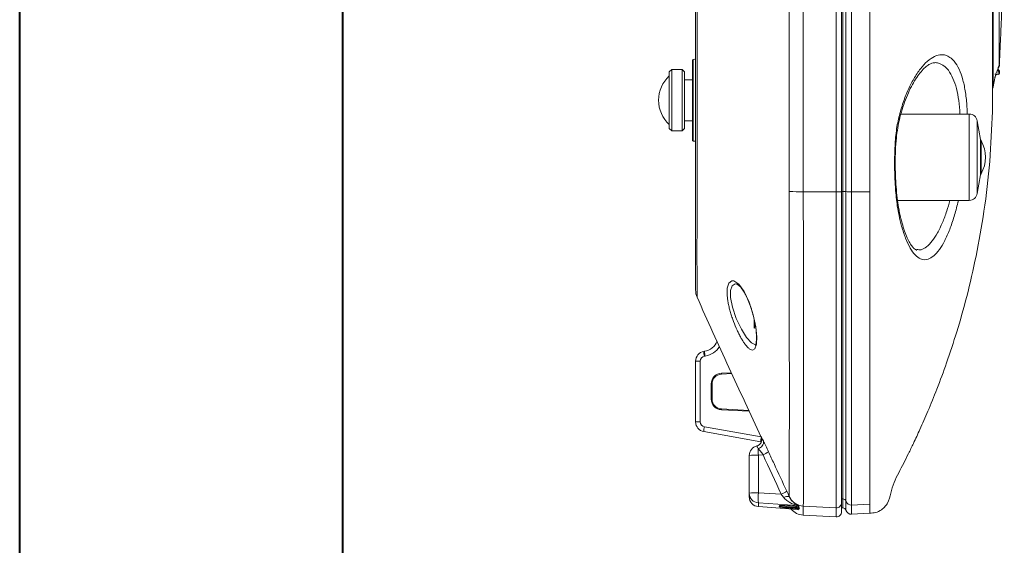
# Model space of a CAD drawing. Units: inches. Extents: x 0 to 23.4, y 0 to 16.5.
# Drawn here: x 0 to 3, y 3.5 to 5.1 of the extents above; entities that cross this region are included whole.
import ezdxf

# ---------------------------------------------------------------- set-up
doc = ezdxf.new("R2010")
doc.units = ezdxf.units.IN
doc.header["$MEASUREMENT"] = 0

msp = doc.modelspace()

# ---------------------------------------------------------------- linework, layer by layer
at = {"color": 7, "linetype": 'Continuous', "lineweight": 40}
for p, q in [((0.0031, 0.00846), (0.0031, 16.54389)), ((0.98736, 0.40216), (0.98736, 16.15019))]:
    msp.add_line(p, q, dxfattribs=at)
at = {"color": 7, "linetype": 'Continuous', "lineweight": 15}
for p, q in [((2.48972, 4.53495), (2.48972, 6.89681)), ((2.5055, 6.8961), (2.5055, 4.53565)), ((2.51871, 6.89586), (2.51871, 4.5359)), ((2.53632, 6.89643), (2.53632, 4.53532)), ((2.50934, 4.53623), (2.50934, 6.89553)), ((2.99093, 5.0278), (2.99083, 5.02534)), ((2.05141, 4.69254), (2.05141, 4.93621)), ((2.05912, 4.93918), (2.05369, 4.9387)), ((2.98407, 4.91675), (2.98555, 4.92024)), ((1.98841, 4.90813), (1.98091, 4.90063)), ((1.98091, 4.72813), (1.98091, 4.90063)), ((2.02041, 4.90813), (1.98841, 4.90813)), ((1.98841, 4.90813), (1.98841, 4.72063)), ((2.02791, 4.90063), (2.02041, 4.90813)), ((2.02041, 4.73589), (2.02041, 4.90813)), ((2.02791, 4.90063), (2.02791, 4.74217)), ((2.96738, 4.85526), (2.97388, 4.88728)), ((2.97564, 4.89323), (2.97908, 4.8931)), ((2.97567, 4.89332), (2.98286, 4.89288)), ((2.9791, 4.89309), (2.97981, 4.89307)), ((2.98286, 4.89288), (2.98291, 4.89288)), ((2.9869, 4.89727), (2.98691, 4.89739)), ((2.05141, 4.87688), (2.02791, 4.87688)), ((2.8944, 4.77238), (2.68643, 4.77238)), ((2.02791, 4.75188), (2.05141, 4.75188)), ((2.02791, 4.74217), (2.02791, 4.72813)), ((2.92909, 4.69459), (2.91902, 4.75172)), ((1.98091, 4.72813), (1.98841, 4.72063)), ((1.98841, 4.72063), (2.02041, 4.72063)), ((2.02041, 4.72063), (2.02041, 4.73589)), ((2.02041, 4.72063), (2.02791, 4.72813)), ((2.05369, 4.69005), (2.05912, 4.68958)), ((2.91902, 4.53004), (2.92909, 4.58716)), ((2.38903, 4.5352), (2.48972, 4.53495)), ((2.48972, 3.5729), (2.48972, 4.53495)), ((2.5055, 4.53565), (2.5055, 3.58787)), ((2.50934, 3.60004), (2.50934, 4.53623)), ((2.51871, 4.5359), (2.51871, 3.59304)), ((2.59191, 4.53546), (2.53632, 4.53532)), ((2.53632, 4.53532), (2.53632, 3.58081)), ((2.67603, 4.50938), (2.8944, 4.50938)), ((2.23941, 4.12229), (2.23941, 4.1473)), ((2.0862, 4.04902), (2.08859, 4.04944)), ((2.07562, 4.01948), (2.06141, 4.01948)), ((2.06141, 3.83432), (2.06141, 4.01948)), ((2.07562, 4.01948), (2.07562, 3.83432)), ((2.09041, 4.03467), (2.08802, 4.03425)), ((2.17122, 3.98171), (2.13984, 3.98006)), ((2.10878, 3.9037), (2.10878, 3.9501)), ((2.11141, 3.9501), (2.10878, 3.9501)), ((2.11141, 3.9501), (2.11141, 3.9037)), ((2.11141, 3.9037), (2.10878, 3.9037)), ((2.13984, 3.87374), (2.22304, 3.86938)), ((2.07562, 3.83432), (2.06141, 3.83432)), ((2.25988, 3.77415), (2.0862, 3.80478)), ((2.25988, 3.77415), (2.2616, 3.77354)), ((2.2245, 3.61746), (2.2245, 3.73216)), ((2.26656, 3.73436), (2.25241, 3.73333)), ((2.25241, 3.73333), (2.25241, 3.61864)), ((2.2245, 3.60616), (2.2245, 3.61746)), ((2.25241, 3.61864), (2.32211, 3.61396)), ((2.25233, 3.57624), (2.25241, 3.57626)), ((2.25233, 3.57624), (2.37184, 3.56756)), ((2.37052, 3.57963), (2.25241, 3.58756)), ((2.25241, 3.58756), (2.25241, 3.57626)), ((2.25241, 3.57626), (2.3719, 3.56758)), ((2.31599, 3.57552), (2.31625, 3.57937)), ((2.37459, 3.57506), (2.37619, 3.57433)), ((2.37593, 3.57386), (2.37584, 3.57216)), ((2.38903, 3.57818), (2.48972, 3.5729)), ((2.5055, 3.58787), (2.5055, 3.56003)), ((2.5055, 3.57228), (2.50934, 3.57221)), ((2.59191, 3.58372), (2.53632, 3.58081)), ((2.38901, 3.55033), (2.48972, 3.54505)), ((2.53632, 3.55296), (2.5921, 3.55589))]:
    msp.add_line(p, q, dxfattribs=at)
at = {"color": 8, "linetype": 'Continuous', "lineweight": 15}
for p, q in [((2.05369, 4.9387), (2.05369, 4.69005)), ((2.8944, 4.50938), (2.8944, 4.77238)), ((2.91902, 4.53004), (2.91902, 4.75172)), ((2.92909, 4.58716), (2.92909, 4.69459)), ((2.9303, 4.59047), (2.9303, 4.69129)), ((2.5055, 4.53623), (2.50934, 4.53623)), ((2.24008, 4.14391), (2.24008, 4.11979)), ((2.13957, 3.98256), (2.17009, 3.98416)), ((2.22423, 3.86681), (2.13957, 3.87124)), ((2.08802, 3.81955), (2.26093, 3.78906)), ((2.5055, 3.6001), (2.50934, 3.60004)), ((2.50934, 3.57221), (2.50934, 3.60004)), ((2.37584, 3.57216), (2.37596, 3.57386)), ((2.48972, 3.54505), (2.48972, 3.5729)), ((2.51871, 3.59304), (2.51871, 3.5652)), ((2.53632, 3.58081), (2.53632, 3.55296))]:
    msp.add_line(p, q, dxfattribs=at)
at = {"color": 7, "linetype": 'Continuous', "lineweight": 15, "flags": 128}
for points in [[(2.98594, 5.08218), (2.98594, 5.02884), (2.98594, 4.98616), (2.98594, 4.9529), (2.98595, 4.93184), (2.98595, 4.92239), (2.98595, 4.92199), (2.98595, 4.92197), (2.98595, 4.92197)], [(2.99093, 5.0278), (2.99093, 5.0278), (2.99093, 5.0278), (2.99093, 5.0278)], [(2.9679, 4.85919), (2.96709, 4.85475), (2.96642, 4.852)], [(2.96789, 4.85917), (2.96789, 4.85915), (2.96789, 4.85915), (2.96789, 4.85917)], [(2.96521, 4.78029), (2.96521, 4.78029), (2.96519, 4.78027)]]:
    msp.add_lwpolyline(points, dxfattribs=at)
at = {"color": 8, "linetype": 'Continuous', "lineweight": 15, "flags": 128}
for points in [[(2.15783, 4.24161), (2.16264, 4.25713), (2.17145, 4.26407), (2.17723, 4.26396), (2.19275, 4.25393), (2.20901, 4.23176), (2.22459, 4.19891), (2.23692, 4.1608), (2.2446, 4.12407), (2.24756, 4.09336), (2.24633, 4.07076), (2.24136, 4.05717), (2.23404, 4.05329), (2.23404, 4.05329)], [(2.18591, 4.25446), (2.18141, 4.25464), (2.1726, 4.24872), (2.16779, 4.23514), (2.1676, 4.21371), (2.17323, 4.18417), (2.18495, 4.14972), (2.20049, 4.11693), (2.21667, 4.09131), (2.23119, 4.07537), (2.244, 4.06933), (2.244, 4.06933)]]:
    msp.add_lwpolyline(points, dxfattribs=at)
at = {"color": 7, "linetype": 'Continuous', "lineweight": 15}
for centre, radius, start, end in [((2.05391, 4.93621), 0.0025, 95, 180), ((2.97765, 4.92088), 0.00926, 310.37637, 0), ((2.04854, 4.81438), 0.10013, 132.48698, 227.51302), ((2.98291, 4.89688), 0.004, 269.88299, 346.71485), ((2.97765, 4.89938), 0.00926, 22.60292, 51.21439), ((2.97765, 4.90988), 0.00926, 308.81156, 335.95158), ((2.97765, 4.89938), 0.00926, 0, 22.60292), ((2.8944, 4.74738), 0.025, 10, 90), ((2.05391, 4.69254), 0.0025, 180, 265), ((2.93894, 4.69633), 0.01, 190, 210.27264), ((2.84394, 4.64088), 0.1, 329.72736, 30.27264), ((2.93894, 4.58542), 0.01, 149.72736, 170), ((2.38332, 5.0725), 0.53733, 266.04489, 270.60971), ((2.49379, 4.6206), 0.08575, 267.27569, 277.84856), ((2.51077, 4.44386), 0.09238, 85.07264, 90.88855), ((2.53314, 4.70741), 0.17212, 265.1888, 271.05794), ((2.8944, 4.53438), 0.025, 270, 350), ((2.24441, 4.12229), 0.005, 180, 210), ((2.07991, 4.09868), 0.05, 280, 338.78578), ((2.09141, 4.01948), 0.03, 100, 180), ((2.15873, 4.05046), 0.07255, 181.13488, 192.91039), ((2.16112, 4.05088), 0.07255, 181.1348, 192.91046), ((2.09062, 4.01948), 0.015, 100, 180), ((2.14128, 3.9501), 0.0325, 93, 180), ((2.14141, 3.9501), 0.03, 93, 180), ((2.15169, 3.98257), 0.01212, 180.0385, 191.92931), ((2.14128, 3.9037), 0.0325, 180, 267), ((2.14141, 3.9037), 0.03, 180, 267), ((2.1517, 3.87123), 0.01212, 168.07322, 179.95967), ((2.09141, 3.83432), 0.03, 180, 260), ((2.09062, 3.83432), 0.015, 180, 260), ((2.15873, 3.80334), 0.07255, 167.08954, 178.8652), ((2.24278, 3.78072), 0.01998, 283.54314, 24.81171), ((2.2545, 3.73216), 0.03, 103.52329, 180), ((2.24837, 3.77301), 0.01966, 279.31928, 9.48924), ((2.57578, 3.75719), 0.32425, 180.63169, 184.21879), ((2.24576, 3.55916), 0.1743, 87.81491, 97.00669), ((2.23738, 3.80818), 0.07938, 291.56526, 305.37808), ((2.24576, 3.44448), 0.17428, 87.81443, 97.00717), ((2.25449, 3.61747), 0.02999, 180.02026, 266.02388), ((2.2545, 3.60616), 0.03, 180, 265.84657), ((2.25449, 3.60617), 0.02999, 180.02026, 266.02388), ((2.37161, 3.6031), 0.12021, 172.57286, 187.42714), ((2.29366, 3.68604), 0.0775, 291.53779, 305.69444), ((2.34165, 3.5855), 0.02201, 77.94381, 122.42228), ((2.39164, 3.62811), 0.05001, 204.81629, 267.00924), ((2.50917, 3.59004), 0.01, 17.45228, 89.02), ((2.31616, 3.57802), 0.0025, 265.97724, 354.97376), ((2.37529, 3.9511), 0.38023, 261.02665, 269.30641), ((2.32296, 3.20783), 0.3716, 82.84499, 91.03338), ((2.37379, 3.92892), 0.35543, 261.07568, 269.51639), ((2.39164, 3.60026), 0.05, 218.75425, 266.97405), ((2.36911, 3.55966), 0.02002, 71.19885, 85.94958), ((2.36999, 3.56092), 0.01001, 68.88547, 86.02023), ((2.37138, 3.56764), 0.00337, 70.57597, 89.63519), ((2.37833, 3.57203), 0.0025, 177.00987, 253.75743), ((2.49051, 3.58788), 0.01499, 266.97, 359.96624), ((2.50917, 3.56221), 0.01, 17.4114, 89), ((2.5354, 3.59829), 0.0175, 197.45474, 273.0165), ((2.37121, 3.55761), 0.01, 70.13813, 86.05243), ((2.4905, 3.56003), 0.015, 267, 0), ((2.53541, 3.57044), 0.0175, 197.4114, 273)]:
    msp.add_arc(centre, radius, start, end, dxfattribs=at)
at = {"color": 8, "linetype": 'Continuous', "lineweight": 15}
for centre, radius, start, end in [((2.9094, 4.86746), 0.05906, 341.85766, 352.01836), ((2.67681, 4.75796), 0.00554, 349.1936, 52.28601), ((2.67317, 4.46967), 0.00944, 321.94712, 11.99368), ((2.07912, 4.09868), 0.065, 280, 327.8009), ((2.3283, 3.77291), 0.06843, 167.50676, 178.95801), ((2.31643, 3.58186), 0.0025, 265.9754, 291.61777)]:
    msp.add_arc(centre, radius, start, end, dxfattribs=at)
for points, knots in [([(2.06602, 7.24446), (2.06602, 7.24498), (2.06603, 7.24706), (2.06598, 7.23831), (2.06604, 7.22759), (2.066, 7.22523), (2.06584, 7.21925), (2.06567, 7.2009), (2.06554, 7.16709), (2.06547, 7.12013), (2.06546, 7.06239), (2.06551, 6.99437), (2.06561, 6.91912), (2.06575, 6.83739), (2.06609, 6.72729), (2.06617, 6.59084), (2.06594, 6.37601), (2.06608, 6.00619), (2.066, 5.54942), (2.06603, 5.10648), (2.06601, 4.85268), (2.06604, 4.71969), (2.06594, 4.66037), (2.06577, 4.60134), (2.06565, 4.53583), (2.06554, 4.46549), (2.06547, 4.39481), (2.06545, 4.33255), (2.0655, 4.28152), (2.06562, 4.24223), (2.06574, 4.22302), (2.06582, 4.21567), (2.06584, 4.21432), (2.06584, 4.21415)], [0, 0, 0, 0, 0.0479578, 0.1912628, 0.2152783, 0.2273092, 0.2393216, 0.258005, 0.2772193, 0.2958866, 0.3150847, 0.3337482, 0.3529432, 0.3716558, 0.3909042, 0.4266282, 0.4623643, 0.5338644, 0.6726583, 0.7661373, 0.8284915, 0.8415696, 0.8546363, 0.8679694, 0.8813025, 0.8999755, 0.9191808, 0.9378485, 0.9570474, 0.9757232, 0.9949321, 0.9993851, 1, 1, 1, 1]), ([(2.82195, 4.95166), (2.82664, 4.9498), (2.83601, 4.94609), (2.85007, 4.93244), (2.86388, 4.91022), (2.8757, 4.87787), (2.88339, 4.83847), (2.88747, 4.80311), (2.88801, 4.77959), (2.88817, 4.77238)], [0, 0, 0, 0, 0.13097, 0.2619232, 0.4349994, 0.6079801, 0.7685258, 0.9290508, 1, 1, 1, 1]), ([(2.86569, 4.77238), (2.86559, 4.77603), (2.8651, 4.79428), (2.86131, 4.82387), (2.85382, 4.85973), (2.8421, 4.8894), (2.82478, 4.91557), (2.80645, 4.92642), (2.79224, 4.92952), (2.78724, 4.92821), (2.7862, 4.92793)], [0, 0, 0, 0, 0.0358392, 0.1793378, 0.3276381, 0.4826862, 0.6431767, 0.8826192, 0.9756588, 1, 1, 1, 1]), ([(2.97386, 4.88729), (2.97353, 4.88613), (2.9718, 4.87998), (2.97294, 4.88397), (2.97296, 4.88411), (2.97297, 4.88415)], [0, 0, 0, 0, 0.1400545, 0.7486202, 1, 1, 1, 1]), ([(2.96788, 4.85926), (2.96789, 4.85923), (2.96793, 4.85896), (2.96791, 4.85907), (2.96789, 4.85917)], [0, 0, 0, 0, 0.1056884, 1, 1, 1, 1]), ([(2.85994, 4.50257), (2.85618, 4.48805), (2.84851, 4.45841), (2.83485, 4.41929), (2.81976, 4.38531), (2.80341, 4.35796), (2.78636, 4.33883), (2.76693, 4.3273), (2.74781, 4.32827), (2.72968, 4.34169), (2.71444, 4.36258), (2.70054, 4.39241), (2.68912, 4.42662), (2.68316, 4.45267), (2.6806, 4.46386)], [0, 0, 0, 0, 0.0754676, 0.1539863, 0.2357323, 0.3174877, 0.402171, 0.486856, 0.6012579, 0.6850161, 0.7687644, 0.8528048, 0.9368298, 1, 1, 1, 1]), ([(2.73492, 4.3597), (2.73913, 4.35901), (2.74889, 4.35741), (2.76476, 4.36721), (2.7816, 4.38419), (2.79792, 4.40921), (2.81281, 4.44013), (2.8257, 4.47373), (2.83266, 4.49837), (2.83576, 4.50938)], [0, 0, 0, 0, 0.1180206, 0.273757, 0.4337951, 0.5843146, 0.7388296, 0.8832625, 1, 1, 1, 1]), ([(2.23404, 4.05329), (2.23215, 4.05333), (2.23013, 4.05396), (2.22586, 4.05631), (2.22361, 4.05802), (2.22123, 4.06028)], [0, 0, 0, 0, 0.5, 0.5, 1, 1, 1, 1]), ([(2.37461, 3.56701), (2.3746, 3.567), (2.37458, 3.56695), (2.37391, 3.56706), (2.37242, 3.56764), (2.37165, 3.56795)], [0, 0, 0, 0, 0.13233, 0.5484363, 1, 1, 1, 1]), ([(2.38903, 3.57818), (2.38889, 3.57253), (2.3886, 3.56125), (2.38912, 3.55205), (2.38905, 3.55099), (2.38902, 3.55048)], [0, 0, 0, 0, 0.3389019, 0.677804, 1, 1, 1, 1])]:
    msp.add_open_spline(points, degree=3, knots=knots, dxfattribs=at)
at = {"color": 7, "linetype": 'Continuous', "lineweight": 15}
for points, knots in [([(2.06141, 4.2349), (2.06141, 4.23611), (2.06141, 4.2424), (2.06141, 4.2607), (2.06141, 4.29762), (2.06141, 4.34687), (2.06141, 4.40605), (2.06141, 4.47456), (2.06141, 4.54194), (2.06141, 4.60516), (2.06141, 4.66215), (2.06141, 4.72046), (2.06141, 4.85339), (2.06141, 5.10701), (2.06141, 5.54956), (2.06141, 6.00581), (2.06141, 6.37516), (2.06141, 6.58963), (2.06141, 6.72396), (2.06141, 6.8318), (2.06141, 6.90973), (2.06141, 6.98287), (2.06141, 7.04784), (2.06141, 7.10395), (2.06141, 7.14869), (2.06141, 7.18139), (2.06141, 7.19894), (2.06141, 7.20442), (2.06141, 7.2066), (2.06141, 7.21746), (2.06141, 7.22604), (2.06141, 7.224), (2.06141, 7.22349)], [0, 0, 0, 0, 0.0043367, 0.0225432, 0.0412749, 0.0594833, 0.0782195, 0.0964277, 0.1151628, 0.1279859, 0.1408089, 0.1540849, 0.167372, 0.230623, 0.3254467, 0.4662369, 0.5386773, 0.57491, 0.6111344, 0.6293597, 0.6481162, 0.6663184, 0.6850465, 0.7032531, 0.7219876, 0.7401944, 0.7589275, 0.7709618, 0.7830147, 0.8071687, 0.952433, 1, 1, 1, 1]), ([(2.38903, 6.89656), (2.389, 6.88426), (2.38903, 6.87197), (2.38902, 6.84739), (2.38902, 6.81051), (2.38902, 6.77363), (2.38902, 6.69986), (2.38901, 6.65068), (2.38901, 6.50314), (2.38902, 6.40478), (2.38903, 6.10964), (2.38902, 5.91285), (2.38902, 5.5192), (2.38903, 5.32231), (2.38902, 5.02706), (2.38901, 4.92866), (2.38901, 4.78109), (2.38902, 4.7319), (2.38902, 4.65813), (2.38902, 4.62125), (2.38902, 4.58437), (2.38903, 4.55978), (2.389, 4.54749), (2.38903, 4.5352)], [0, 0, 0, 0, 0.015625, 0.015625, 0.03125, 0.0625, 0.0625, 0.125, 0.125, 0.25, 0.25, 0.5, 0.5, 0.75, 0.75, 0.875, 0.875, 0.9375, 0.9375, 0.96875, 0.984375, 0.984375, 1, 1, 1, 1]), ([(2.59191, 6.8963), (2.59191, 6.69964), (2.59191, 6.30633), (2.59191, 5.71588), (2.59191, 5.12542), (2.59191, 4.73211), (2.59191, 4.53546)], [0, 0, 0, 0, 0.25, 0.5, 0.75, 1, 1, 1, 1]), ([(2.34625, 4.53645), (2.34624, 4.54872), (2.34625, 4.561), (2.34625, 4.58557), (2.34625, 4.62241), (2.34625, 4.65925), (2.34625, 4.73294), (2.34625, 4.78208), (2.34625, 4.92949), (2.34625, 5.02778), (2.34626, 5.32272), (2.34625, 5.51941), (2.34625, 5.91264), (2.34626, 6.10923), (2.34625, 6.40405), (2.34625, 6.50231), (2.34625, 6.6497), (2.34625, 6.69882), (2.34625, 6.77251), (2.34625, 6.80935), (2.34625, 6.84619), (2.34625, 6.87075), (2.34624, 6.88303), (2.34625, 6.89531)], [0, 0, 0, 0, 0.015625, 0.015625, 0.03125, 0.0625, 0.0625, 0.125, 0.125, 0.25, 0.25, 0.5, 0.5, 0.75, 0.75, 0.875, 0.875, 0.9375, 0.9375, 0.96875, 0.984375, 0.984375, 1, 1, 1, 1]), ([(2.98555, 4.92024), (2.98554, 4.91988), (2.98552, 4.91915), (2.98554, 4.91703), (2.98561, 4.92786), (2.98564, 4.9496), (2.98566, 4.98266), (2.98567, 5.02618), (2.98567, 5.07921), (2.98567, 5.13994), (2.98566, 5.20687), (2.98563, 5.28965), (2.9856, 5.38687), (2.9856, 5.49642), (2.9856, 5.60607), (2.9856, 5.7627), (2.9856, 5.91097), (2.98561, 6.05081), (2.98563, 6.1352), (2.98565, 6.21459), (2.98566, 6.28502), (2.98567, 6.34664), (2.98567, 6.40038), (2.98566, 6.44513), (2.98564, 6.47919), (2.98561, 6.50369), (2.98559, 6.51047), (2.98558, 6.51418)], [0, 0, 0, 0, 0.0607943, 0.1215613, 0.1528911, 0.1842206, 0.2155389, 0.2468575, 0.2781846, 0.3095117, 0.3408243, 0.3721365, 0.4187013, 0.4654479, 0.5124074, 0.5592632, 0.6661138, 0.7022761, 0.7384046, 0.7741318, 0.8054568, 0.8367818, 0.8681052, 0.8994282, 0.9307596, 0.9620912, 1, 1, 1, 1]), ([(2.99064, 5.02535), (2.99149, 5.04361), (2.99479, 5.11472), (2.99839, 5.21902), (3.00043, 5.30495), (3.00121, 5.33781)], [0, 0, 0, 0, 0.1758399, 0.6848544, 1, 1, 1, 1]), ([(2.9652, 4.78048), (2.9652, 4.78061), (2.96522, 4.78132), (2.96528, 4.7916), (2.96532, 4.81939), (2.96534, 4.86177), (2.96535, 4.90371), (2.96535, 4.94577), (2.96535, 4.98562), (2.96534, 5.04667), (2.96531, 5.12068), (2.96529, 5.19584), (2.96522, 5.2612), (2.9652, 5.29723), (2.96519, 5.31525)], [0, 0, 0, 0, 0.0246434, 0.135229, 0.2458132, 0.353992, 0.4621705, 0.4951248, 0.5743013, 0.6534779, 0.7617505, 0.8700239, 0.9350136, 1, 1, 1, 1]), ([(2.96789, 5.31502), (2.96782, 5.2852), (2.96769, 5.23305), (2.96757, 5.16124), (2.96749, 5.09993), (2.96745, 5.04334), (2.96743, 4.99333), (2.96745, 4.94803), (2.96749, 4.90951), (2.96758, 4.88073), (2.9677, 4.86304), (2.96782, 4.86052), (2.96788, 4.85926)], [0, 0, 0, 0, 0.1251613, 0.218916, 0.3126693, 0.4063275, 0.4999853, 0.5892565, 0.6956001, 0.8019452, 0.9009711, 1, 1, 1, 1]), ([(2.98595, 4.92197), (2.98634, 4.92962), (2.9871, 4.94492), (2.98831, 4.96997), (2.98938, 4.99303), (2.99023, 5.01178), (2.99081, 5.02508), (2.99089, 5.02688), (2.99093, 5.0278)], [0, 0, 0, 0, 0.1660904, 0.3322763, 0.4951793, 0.6591929, 0.8245072, 1, 1, 1, 1]), ([(2.6802, 4.76235), (2.68436, 4.77771), (2.69254, 4.80789), (2.70822, 4.84695), (2.72592, 4.88187), (2.74569, 4.91131), (2.76728, 4.9347), (2.78921, 4.9494), (2.8077, 4.95436), (2.81819, 4.95237), (2.82195, 4.95166)], [0, 0, 0, 0, 0.1245122, 0.2446212, 0.3647724, 0.4991747, 0.6335969, 0.7768895, 0.9201603, 1, 1, 1, 1]), ([(2.68235, 4.75692), (2.68272, 4.75866), (2.68548, 4.77163), (2.69253, 4.79417), (2.703, 4.8237), (2.71498, 4.85044), (2.72777, 4.87393), (2.74107, 4.89368), (2.75421, 4.90919), (2.76641, 4.92003), (2.77691, 4.9263), (2.78312, 4.92824), (2.78555, 4.9284), (2.78604, 4.92843)], [0, 0, 0, 0, 0.0158483, 0.1177165, 0.2226933, 0.3279595, 0.4357955, 0.5441189, 0.6533128, 0.7601612, 0.8658473, 0.9728827, 1, 1, 1, 1]), ([(2.98682, 4.92309), (2.98685, 4.92279), (2.98692, 4.92213), (2.98689, 4.9213), (2.98691, 4.92053), (2.98675, 4.92016), (2.98631, 4.91961), (2.98535, 4.91893), (2.98439, 4.91827), (2.98391, 4.91795)], [0, 0, 0, 0, 0.0891153, 0.1940743, 0.2975571, 0.3850762, 0.5802282, 0.7909851, 1, 1, 1, 1]), ([(2.97251, 4.89347), (2.9728, 4.89346), (2.97381, 4.8934), (2.97526, 4.89332), (2.97671, 4.89323), (2.9777, 4.89318), (2.9784, 4.89314), (2.97884, 4.89311), (2.97907, 4.8931), (2.97915, 4.89309), (2.97912, 4.89309), (2.97904, 4.8931), (2.97895, 4.8931), (2.97892, 4.8931)], [0, 0, 0, 0, 0.109877, 0.3870596, 0.5656945, 0.6854466, 0.7869186, 0.8598877, 0.892532, 0.9255644, 0.9538352, 0.9850535, 1, 1, 1, 1]), ([(2.97404, 4.88807), (2.97407, 4.88817), (2.9742, 4.88867), (2.97461, 4.88998), (2.97493, 4.89102)], [0, 0, 0, 0, 0.2067689, 1, 1, 1, 1]), ([(2.9742, 4.88863), (2.97424, 4.88876), (2.97479, 4.89076), (2.97722, 4.89902), (2.98073, 4.90828), (2.98205, 4.91177)], [0, 0, 0, 0, 0.0413496, 0.6388362, 1, 1, 1, 1]), ([(2.97905, 4.8931), (2.97906, 4.8931), (2.97907, 4.8931), (2.97909, 4.89309), (2.9791, 4.89309), (2.9791, 4.89309), (2.9791, 4.89309), (2.97908, 4.8931), (2.97902, 4.8931), (2.97896, 4.8931), (2.97892, 4.8931)], [0, 0, 0, 0, 0.0601414, 0.1042115, 0.1408421, 0.188867, 0.2674594, 0.4143185, 0.6791491, 1, 1, 1, 1]), ([(2.98205, 4.91177), (2.98217, 4.91208), (2.98236, 4.91257), (2.98276, 4.91355), (2.98303, 4.91423), (2.98323, 4.91473)], [0, 0, 0, 0, 0.3204114, 0.5025154, 1, 1, 1, 1]), ([(2.98286, 4.89387), (2.98286, 4.89382), (2.98286, 4.89368), (2.98286, 4.9007), (2.98286, 4.90901), (2.98286, 4.91318)], [0, 0, 0, 0, 0.2832061, 0.6396112, 1, 1, 1, 1]), ([(2.98323, 4.91473), (2.98337, 4.91506), (2.98364, 4.91573), (2.98392, 4.91641), (2.98407, 4.91675)], [0, 0, 0, 0, 0.4998799, 1, 1, 1, 1]), ([(2.98672, 4.89836), (2.98679, 4.89815), (2.98689, 4.89782), (2.98688, 4.89782), (2.98688, 4.89781)], [0, 0, 0, 0, 0.6241743, 1, 1, 1, 1]), ([(2.98672, 4.89834), (2.98678, 4.89813), (2.98689, 4.8978), (2.98688, 4.89779), (2.98688, 4.89779)], [0, 0, 0, 0, 0.6200818, 1, 1, 1, 1]), ([(2.98677, 4.89838), (2.98683, 4.89819), (2.9869, 4.89795), (2.9869, 4.898), (2.98689, 4.89802)], [0, 0, 0, 0, 0.7553878, 1, 1, 1, 1]), ([(2.59183, 3.55663), (2.59766, 3.55681), (2.61023, 3.55721), (2.62646, 3.56556), (2.63827, 3.57608), (2.6501, 3.59224), (2.65481, 3.61838), (2.66444, 3.64987), (2.68488, 3.68919), (2.70508, 3.72852), (2.72632, 3.77257), (2.74618, 3.81543), (2.77021, 3.87037), (2.79769, 3.93804), (2.82745, 4.01855), (2.85834, 4.11271), (2.88883, 4.22088), (2.91718, 4.34337), (2.94114, 4.48043), (2.95894, 4.62764), (2.96285, 4.7294), (2.96481, 4.78031)], [0, 0, 0, 0, 0.0132121, 0.0285223, 0.040463, 0.0492985, 0.0737897, 0.0997421, 0.1247784, 0.1748331, 0.2010883, 0.2366744, 0.2829669, 0.3383265, 0.4038024, 0.4793869, 0.5650894, 0.6609436, 0.7670172, 0.8834227, 1, 1, 1, 1]), ([(2.67542, 4.49205), (2.67542, 4.49205), (2.67292, 4.50961), (2.66985, 4.54121), (2.66732, 4.58978), (2.66676, 4.63765), (2.66865, 4.68841), (2.67246, 4.72328), (2.67542, 4.74019), (2.67542, 4.74019)], [0, 0, 0, 0, 0.0000044, 0.2267349, 0.4042981, 0.581891, 0.7911028, 0.9999955, 1, 1, 1, 1]), ([(2.68257, 4.47169), (2.68189, 4.47469), (2.6793, 4.48624), (2.6758, 4.50962), (2.67223, 4.54162), (2.66997, 4.5767), (2.66879, 4.61385), (2.66915, 4.65208), (2.67116, 4.68873), (2.67513, 4.72193), (2.67903, 4.74424), (2.68192, 4.75504), (2.68241, 4.75687)], [0, 0, 0, 0, 0.0385713, 0.1482442, 0.2641004, 0.3860339, 0.5100712, 0.6380188, 0.7666298, 0.8758673, 0.9789312, 1, 1, 1, 1]), ([(2.67542, 4.74019), (2.67542, 4.74019), (2.67543, 4.74024), (2.67685, 4.74772), (2.67853, 4.75506), (2.6802, 4.76235)], [0, 0, 0, 0, 0.0000481, 0.0061043, 1, 1, 1, 1]), ([(2.34625, 3.60713), (2.34628, 3.60866), (2.34631, 3.61158), (2.34635, 3.61805), (2.34637, 3.62055), (2.34639, 3.62624), (2.34641, 3.62942), (2.34647, 3.64692), (2.3465, 3.66611), (2.34656, 3.70258), (2.34657, 3.71603), (2.3466, 3.7456), (2.3466, 3.76151), (2.34663, 3.81242), (2.34664, 3.85059), (2.34663, 3.90366), (2.34663, 3.91454), (2.34664, 3.93686), (2.34664, 3.9483), (2.34663, 3.98308), (2.34663, 4.00701), (2.34659, 4.08094), (2.34658, 4.13309), (2.34653, 4.20193), (2.34652, 4.21592), (2.34651, 4.24406), (2.3465, 4.25821), (2.34647, 4.30087), (2.34645, 4.32962), (2.34637, 4.41673), (2.34631, 4.47598), (2.34625, 4.53645)], [0, 0, 0, 0, 0.0625, 0.0625, 0.09375, 0.09375, 0.125, 0.125, 0.25, 0.25, 0.3125, 0.3125, 0.375, 0.375, 0.5, 0.5, 0.53125, 0.53125, 0.5625, 0.5625, 0.625, 0.625, 0.75, 0.75, 0.78125, 0.78125, 0.8125, 0.8125, 0.875, 0.875, 1, 1, 1, 1]), ([(2.38903, 4.5352), (2.38919, 4.47285), (2.38933, 4.41176), (2.38951, 4.32192), (2.38957, 4.29228), (2.38964, 4.24827), (2.38966, 4.23368), (2.38971, 4.20465), (2.38973, 4.19022), (2.38983, 4.11921), (2.38987, 4.06543), (2.38994, 3.98919), (2.38995, 3.96451), (2.38996, 3.92865), (2.38996, 3.91686), (2.38996, 3.89385), (2.38996, 3.88263), (2.38997, 3.82794), (2.38995, 3.78861), (2.38988, 3.7362), (2.38987, 3.71982), (2.38981, 3.68941), (2.38978, 3.67559), (2.38966, 3.63813), (2.38957, 3.61848), (2.38942, 3.60062), (2.38939, 3.59739), (2.38932, 3.59161), (2.38929, 3.58908), (2.38919, 3.58255), (2.38911, 3.57964), (2.38903, 3.57818)], [0, 0, 0, 0, 0.125, 0.125, 0.1875, 0.1875, 0.21875, 0.21875, 0.25, 0.25, 0.375, 0.375, 0.4375, 0.4375, 0.46875, 0.46875, 0.5, 0.5, 0.625, 0.625, 0.6875, 0.6875, 0.75, 0.75, 0.875, 0.875, 0.90625, 0.90625, 0.9375, 0.9375, 1, 1, 1, 1]), ([(2.59191, 4.53546), (2.59193, 4.494), (2.59198, 4.4152), (2.59188, 4.30155), (2.5919, 4.19541), (2.59192, 4.09409), (2.59191, 3.99908), (2.59191, 3.91137), (2.59191, 3.83201), (2.59191, 3.76237), (2.5919, 3.70296), (2.59192, 3.65984), (2.59189, 3.6298), (2.59188, 3.60777), (2.59192, 3.59076), (2.59191, 3.58607), (2.59191, 3.58372)], [0, 0, 0, 0, 0.0844554, 0.1605236, 0.2368344, 0.3129027, 0.3889733, 0.4652862, 0.5413568, 0.6174376, 0.6937611, 0.7698419, 0.8209785, 0.872115, 0.9360575, 1, 1, 1, 1]), ([(2.86149, 4.50938), (2.86115, 4.50763), (2.86069, 4.50524), (2.8601, 4.50314), (2.85994, 4.50257)], [0, 0, 0, 0, 0.7312464, 1, 1, 1, 1]), ([(2.6806, 4.46386), (2.67878, 4.47317), (2.67696, 4.48249), (2.67542, 4.49205), (2.67542, 4.49205)], [0, 0, 0, 0, 0.9999642, 1, 1, 1, 1]), ([(2.73482, 4.35787), (2.73454, 4.35786), (2.73357, 4.35783), (2.73115, 4.35879), (2.72517, 4.36338), (2.71771, 4.37244), (2.70957, 4.38625), (2.70137, 4.40456), (2.69354, 4.42712), (2.68712, 4.44966), (2.68379, 4.46574), (2.68255, 4.47175)], [0, 0, 0, 0, 0.048196, 0.171988, 0.2899867, 0.414937, 0.5394693, 0.66477, 0.7923399, 0.9224525, 1, 1, 1, 1]), ([(2.22123, 4.06028), (2.21775, 4.06357), (2.21414, 4.06787), (2.20853, 4.07574), (2.20661, 4.07862), (2.20278, 4.08476), (2.19895, 4.09126), (2.19512, 4.09847), (2.1913, 4.10605), (2.18938, 4.11004), (2.18379, 4.12227), (2.18022, 4.13084), (2.17515, 4.14436), (2.17351, 4.14898), (2.17043, 4.15819), (2.16898, 4.16281), (2.16628, 4.17206), (2.16502, 4.1767), (2.16273, 4.186), (2.16171, 4.19062), (2.15996, 4.19958), (2.15923, 4.20395), (2.15807, 4.21246), (2.15764, 4.21664), (2.15686, 4.22851), (2.15701, 4.23552), (2.15783, 4.24161)], [0, 0, 0, 0, 0.125, 0.125, 0.1875, 0.1875, 0.25, 0.3125, 0.3125, 0.375, 0.375, 0.5, 0.5, 0.5625, 0.5625, 0.625, 0.625, 0.6875, 0.6875, 0.75, 0.75, 0.8125, 0.8125, 0.875, 0.875, 1, 1, 1, 1]), ([(2.1859, 4.25453), (2.18631, 4.25449), (2.18727, 4.25438), (2.19316, 4.25033), (2.19839, 4.24516), (2.20154, 4.24044), (2.20206, 4.23966)], [0, 0, 0, 0, 0.251302, 0.5894699, 0.932782, 1, 1, 1, 1]), ([(2.20206, 4.23966), (2.2043, 4.23652), (2.20943, 4.22936), (2.21752, 4.21382), (2.2257, 4.19463), (2.23295, 4.17329), (2.23889, 4.15121), (2.24327, 4.12961), (2.24592, 4.10971), (2.2469, 4.09261), (2.24617, 4.07919), (2.24464, 4.07112), (2.24269, 4.06816), (2.24313, 4.06849), (2.24321, 4.06856)], [0, 0, 0, 0, 0.0766491, 0.1749028, 0.2733919, 0.3715369, 0.4683897, 0.5625472, 0.654568, 0.744315, 0.8310707, 0.9148541, 0.9835293, 1, 1, 1, 1]), ([(2.06584, 4.21415), (2.06505, 4.21576), (2.06435, 4.21744), (2.06318, 4.22083), (2.0627, 4.22256), (2.06233, 4.22433)], [0, 0, 0, 0, 0.5, 0.5, 1, 1, 1, 1]), ([(2.06584, 4.21415), (2.09752, 4.14267), (2.1299, 4.07151), (2.17891, 3.96496), (2.19531, 3.92948), (2.22807, 3.85848), (2.24444, 3.82298), (2.26082, 3.78748)], [0, 0, 0, 0, 0.5, 0.5, 0.75, 0.75, 1, 1, 1, 1]), ([(2.26082, 3.78748), (2.26083, 3.78775), (2.26085, 3.78802), (2.26086, 3.78829), (2.26088, 3.78856), (2.26089, 3.78883), (2.26091, 3.7891)], [0, 0, 0, 0, 0.0010312607, 0.0010312607, 0.0010312607, 0.0020741495, 0.0020741495, 0.0020741495, 0.0020741495]), ([(2.26091, 3.7891), (2.26092, 3.78924), (2.26108, 3.78905), (2.26167, 3.78807), (2.26212, 3.78725), (2.2633, 3.78504), (2.26404, 3.78363), (2.26573, 3.78032), (2.26668, 3.77841), (2.26775, 3.77625)], [0, 0, 0, 0, 0.25, 0.25, 0.5, 0.5, 0.75, 0.75, 1, 1, 1, 1]), ([(2.26242, 3.77872), (2.26246, 3.77874), (2.26253, 3.77877), (2.26222, 3.77762), (2.2621, 3.77719)], [0, 0, 0, 0, 0.6259505, 1, 1, 1, 1]), ([(2.25155, 3.75361), (2.25091, 3.75491), (2.25033, 3.75605), (2.24932, 3.75803), (2.24888, 3.75887), (2.24783, 3.76085), (2.24747, 3.76146), (2.24745, 3.76129)], [0, 0, 0, 0, 0.25, 0.25, 0.5, 0.5, 1, 1, 1, 1]), ([(2.26656, 3.73436), (2.2639, 3.73799), (2.26126, 3.74148), (2.25613, 3.74806), (2.25374, 3.75102), (2.25155, 3.75361)], [0, 0, 0, 0, 0.5, 0.5, 1, 1, 1, 1]), ([(2.26775, 3.77625), (2.26992, 3.77188), (2.27237, 3.76682), (2.27771, 3.75559), (2.2805, 3.74964), (2.28334, 3.74346)], [0, 0, 0, 0, 0.5, 0.5, 1, 1, 1, 1]), ([(2.28334, 3.74346), (2.2889, 3.73137), (2.29447, 3.71929), (2.30004, 3.70721), (2.31297, 3.67917), (2.32592, 3.65113), (2.33888, 3.62311)], [0, 0, 0, 0, 0.0020320001, 0.0020320001, 0.0020320001, 0.0067483884, 0.0067483884, 0.0067483884, 0.0067483884]), ([(2.37052, 3.57963), (2.37062, 3.57967), (2.37023, 3.57982), (2.369, 3.58022), (2.36822, 3.58047), (2.36568, 3.58127), (2.3638, 3.58189), (2.35815, 3.58396), (2.35425, 3.58563), (2.34669, 3.58958), (2.34301, 3.59187), (2.33598, 3.59731), (2.33269, 3.60041), (2.32985, 3.60409)], [0, 0, 0, 0, 0.0625, 0.0625, 0.125, 0.125, 0.25, 0.25, 0.5, 0.5, 0.75, 0.75, 1, 1, 1, 1]), ([(2.34625, 3.60703), (2.34729, 3.60473), (2.34844, 3.60262), (2.35092, 3.59869), (2.35225, 3.59686), (2.35635, 3.59184), (2.35923, 3.5891), (2.36509, 3.58448), (2.36808, 3.58262), (2.372, 3.58052), (2.37323, 3.57992), (2.37504, 3.57902), (2.3756, 3.57872), (2.37556, 3.57861)], [0, 0, 0, 0, 0.125, 0.125, 0.25, 0.25, 0.5, 0.5, 0.75, 0.75, 0.875, 0.875, 1, 1, 1, 1]), ([(2.31729, 3.57957), (2.31728, 3.57957), (2.31727, 3.57956), (2.31755, 3.57963), (2.31818, 3.57964), (2.31827, 3.57964)], [0, 0, 0, 0, 0.1846631, 0.8829765, 1, 1, 1, 1]), ([(2.31827, 3.57964), (2.3191, 3.57966), (2.32118, 3.57972), (2.32789, 3.57954), (2.33794, 3.57905), (2.34967, 3.57828), (2.36084, 3.57739), (2.36651, 3.57681), (2.36914, 3.57655)], [0, 0, 0, 0, 0.1122478, 0.281403, 0.4646396, 0.6508357, 0.8376006, 1, 1, 1, 1]), ([(2.31848, 3.57491), (2.31944, 3.57475), (2.32185, 3.57433), (2.32983, 3.57351), (2.33931, 3.57267), (2.34569, 3.57223), (2.34807, 3.57207)], [0, 0, 0, 0, 0.1982565, 0.4983613, 0.8130275, 1, 1, 1, 1]), ([(2.34807, 3.57207), (2.34966, 3.57196), (2.35519, 3.57156), (2.36373, 3.57111), (2.3687, 3.57097), (2.37094, 3.5709)], [0, 0, 0, 0, 0.1812819, 0.6314517, 1, 1, 1, 1]), ([(2.3714, 3.57101), (2.37118, 3.5711), (2.37098, 3.57124), (2.37084, 3.57141), (2.3708, 3.57146), (2.37076, 3.57151), (2.37073, 3.57156), (2.37063, 3.5717), (2.37056, 3.57187), (2.37053, 3.57204), (2.37047, 3.57228), (2.37048, 3.57255), (2.37053, 3.57281), (2.37057, 3.57299), (2.37064, 3.57318), (2.37072, 3.57337), (2.37074, 3.57341), (2.37076, 3.57346), (2.37079, 3.57351)], [0, 0, 0, 0, 0.00004248256, 0.00004248256, 0.00004248256, 0.00005339456, 0.00005339456, 0.00005339456, 0.00008602274, 0.00008602274, 0.00008602274, 0.00013396642, 0.00013396642, 0.00013396642, 0.00016900232, 0.00016900232, 0.00016900232, 0.00017809252, 0.00017809252, 0.00017809252, 0.00017809252]), ([(2.37069, 3.5709), (2.37086, 3.5709), (2.37103, 3.5709), (2.37118, 3.57091), (2.37129, 3.57091), (2.3714, 3.57092), (2.37145, 3.57095), (2.37145, 3.57095), (2.37146, 3.57096), (2.37146, 3.57096), (2.37146, 3.57097), (2.37146, 3.57097), (2.37145, 3.57098), (2.37145, 3.57098), (2.37144, 3.57099), (2.37144, 3.57099), (2.37143, 3.57099), (2.37142, 3.571), (2.37141, 3.571), (2.37141, 3.571), (2.37141, 3.57101), (2.3714, 3.57101)], [0, 0, 0, 0, 0.00005203786, 0.00005203786, 0.00005203786, 0.0000921475, 0.0000921475, 0.0000921475, 0.00009674948, 0.00009674948, 0.00009674948, 0.00010139686, 0.00010139686, 0.00010139686, 0.00010365542, 0.00010365542, 0.00010365542, 0.00010558255, 0.00010558255, 0.00010558255, 0.00010632749, 0.00010632749, 0.00010632749, 0.00010632749]), ([(2.3725, 3.57082), (2.3723, 3.57091), (2.3721, 3.57105), (2.37192, 3.57123), (2.37173, 3.57141), (2.37156, 3.57164), (2.37141, 3.57188), (2.37126, 3.57214), (2.37112, 3.57243), (2.37102, 3.57272), (2.37094, 3.57293), (2.37088, 3.57314), (2.37083, 3.57335), (2.37081, 3.5734), (2.3708, 3.57345), (2.37079, 3.57351)], [0, 0, 0, 0, 0.00004248223, 0.00004248223, 0.00004248223, 0.00008605516, 0.00008605516, 0.00008605516, 0.00013309104, 0.00013309104, 0.00013309104, 0.00016752035, 0.00016752035, 0.00016752035, 0.00017661067, 0.00017661067, 0.00017661067, 0.00017661067]), ([(2.37079, 3.57351), (2.37239, 3.57285), (2.37365, 3.57248), (2.37539, 3.57208), (2.37583, 3.57205), (2.37584, 3.57216)], [0, 0, 0, 0, 0.5, 0.5, 1, 1, 1, 1]), ([(2.3725, 3.57082), (2.37295, 3.57061), (2.37322, 3.57049), (2.37354, 3.57032), (2.37359, 3.57027), (2.3736, 3.57025)], [0, 0, 0, 0, 0.5, 0.5, 1, 1, 1, 1]), ([(2.37764, 3.56963), (2.37763, 3.56952), (2.37717, 3.56954), (2.37542, 3.56989), (2.37413, 3.57023), (2.3725, 3.57082)], [0, 0, 0, 0, 0.5, 0.5, 1, 1, 1, 1]), ([(2.37556, 3.57861), (2.37535, 3.57808), (2.37517, 3.57755), (2.37501, 3.57702), (2.37483, 3.57637), (2.37469, 3.57571), (2.37459, 3.57506)], [0, 0, 0, 0, 0.002032006, 0.002032006, 0.002032006, 0.0045382976, 0.0045382976, 0.0045382976, 0.0045382976]), ([(2.37619, 3.57433), (2.37651, 3.57418), (2.377, 3.57395), (2.37699, 3.57396), (2.37698, 3.57396)], [0, 0, 0, 0, 0.6593456, 1, 1, 1, 1]), ([(2.59191, 3.58372), (2.59191, 3.5756), (2.59191, 3.55936), (2.59191, 3.55704), (2.59191, 3.55588)], [0, 0, 0, 0, 0.5000038, 1, 1, 1, 1]), ([(2.37184, 3.56755), (2.37193, 3.56755), (2.37228, 3.56754), (2.37271, 3.56746), (2.37306, 3.5674), (2.3732, 3.56736), (2.37319, 3.56736), (2.37319, 3.56736)], [0, 0, 0, 0, 0.1038392, 0.3794301, 0.5915442, 0.823779, 1, 1, 1, 1])]:
    msp.add_open_spline(points, degree=3, knots=knots, dxfattribs=at)
for points in [[(2.06233, 4.22433), (2.06171, 4.22784), (2.06141, 4.23137), (2.06141, 4.2349)], [(2.32211, 3.61396), (2.30356, 3.65408), (2.28504, 3.69421), (2.26656, 3.73436)], [(2.32985, 3.60409), (2.32731, 3.60738), (2.32473, 3.61067), (2.32211, 3.61396)], [(2.33888, 3.62311), (2.34138, 3.6177), (2.34383, 3.61234), (2.34625, 3.60703)], [(2.34625, 3.60703), (2.34625, 3.60706), (2.34625, 3.60709), (2.34625, 3.60713)], [(2.36924, 3.57654), (2.3695, 3.57758), (2.36992, 3.57861), (2.37052, 3.57963)], [(2.36924, 3.57654), (2.37151, 3.57628), (2.37326, 3.57567), (2.37459, 3.57506)], [(2.3719, 3.56758), (2.37132, 3.5687), (2.37093, 3.5698), (2.37069, 3.5709)], [(2.3736, 3.57025), (2.3738, 3.56917), (2.37413, 3.56809), (2.37461, 3.56701)]]:
    msp.add_open_spline(points, degree=3, dxfattribs=at)
at = {"color": 8, "linetype": 'Continuous', "lineweight": 15}
msp.add_open_spline([(2.37763, 3.57367), (2.37782, 3.57356), (2.37792, 3.57347), (2.37792, 3.57341)], degree=3, dxfattribs=at)

doc.saveas('drawing.dxf')
